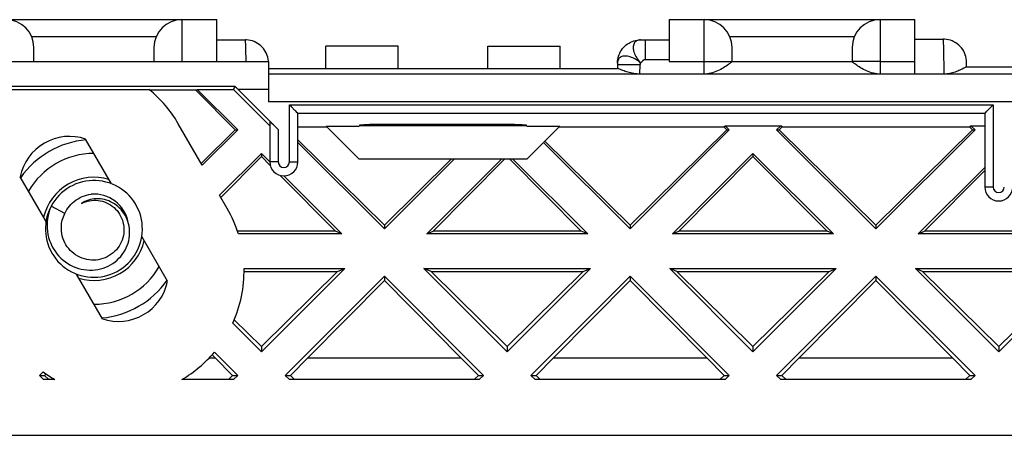
# Model space of a CAD drawing. Units: millimetres. Extents: x -96 to 96, y -38 to 37.
# Drawn here: x -53 to -17, y -38 to -23 of the extents above; entities that cross this region are included whole.
import ezdxf

# ---------------------------------------------------------------- set-up
doc = ezdxf.new("R2010")
doc.units = ezdxf.units.MM
doc.header["$LTSCALE"] = 16.335
doc.layers.get('0').update_dxf_attribs({"linetype": 'CONTINUOUS'})
for name, color, linetype in [('ASSI', 7, 'CONTINUOUS'), ('DRAFT', 7, 'CONTINUOUS'), ('RACCORDO', 7, 'CONTINUOUS'), ('SUPERFICI', 7, 'CONTINUOUS')]:
    doc.layers.add(name, color=color, linetype=linetype)

msp = doc.modelspace()

# ---------------------------------------------------------------- linework, layer by layer
at = {"color": 7, "linetype": 'CONTINUOUS'}
for p, q in [((-41.722, -24.765), (-41.722, -23.965)), ((-39.122, -23.965), (-41.722, -23.965)), ((-39.122, -24.765), (-39.122, -23.965)), ((-35.922, -24.765), (-35.922, -23.965)), ((-35.922, -23.965), (-33.322, -23.965)), ((-33.322, -24.765), (-33.322, -23.965)), ((-44.964, -26.965), (-44.871, -26.965)), ((-27.364, -26.965), (-30.822, -30.385)), ((-27.364, -26.965), (-27.271, -26.965)), ((-25.574, -26.965), (-25.48, -26.965)), ((-25.48, -26.965), (-22.022, -30.385)), ((-18.564, -26.965), (-22.022, -30.385)), ((-18.564, -26.965), (-18.471, -26.965)), ((-49.397, -28.898), (-50.323, -27.294)), ((-42.722, -27.319), (-39.622, -30.385)), ((-39.622, -30.517), (-42.722, -27.417)), ((-34.522, -28.015), (-33.923, -27.416)), ((-30.822, -30.517), (-33.923, -27.416)), ((-33.874, -27.367), (-30.822, -30.385)), ((-43.722, -28.114), (-44.022, -27.814)), ((-44.022, -27.814), (-44.022, -27.918)), ((-26.422, -27.814), (-26.422, -27.918)), ((-34.522, -28.015), (-40.522, -28.015)), ((-39.622, -30.517), (-37.121, -28.015)), ((-37.226, -28.015), (-39.622, -30.385)), ((-51.736, -30.247), (-52.662, -28.644)), ((-49.861, -29.435), (-49.935, -29.436)), ((-51.556, -29.704), (-51.599, -29.813)), ((-51.066, -29.963), (-51.556, -29.704)), ((-48.29, -30.422), (-48.3, -30.3)), ((-51.756, -30.571), (-51.748, -30.693)), ((-39.622, -30.385), (-39.622, -30.517)), ((-30.822, -30.385), (-30.822, -30.517)), ((-22.022, -30.385), (-22.022, -30.517)), ((-47.383, -32.387), (-48.309, -30.783)), ((-48.866, -31.193), (-48.83, -31.11)), ((-49.721, -33.737), (-50.647, -32.134)), ((-39.622, -32.368), (-42.366, -35.143)), ((-39.622, -32.214), (-39.622, -32.368)), ((-39.622, -32.368), (-36.878, -35.143)), ((-30.822, -32.368), (-33.566, -35.143)), ((-30.822, -32.214), (-30.822, -32.368)), ((-30.822, -32.368), (-28.078, -35.143)), ((-22.022, -32.368), (-24.766, -35.143)), ((-22.022, -32.214), (-22.022, -32.368)), ((-22.022, -32.368), (-19.278, -35.143)), ((-44.022, -34.736), (-44.022, -34.917)), ((-35.222, -34.736), (-35.222, -34.917)), ((-26.422, -34.736), (-26.422, -34.917)), ((-17.622, -34.736), (-17.622, -34.917)), ((-45.056, -35.765), (-45.678, -35.143)), ((-42.988, -35.765), (-42.366, -35.143)), ((-42.366, -35.143), (-36.878, -35.143)), ((-36.256, -35.765), (-36.878, -35.143)), ((-34.188, -35.765), (-33.566, -35.143)), ((-33.566, -35.143), (-28.078, -35.143)), ((-27.456, -35.765), (-28.078, -35.143)), ((-25.388, -35.765), (-24.766, -35.143)), ((-24.766, -35.143), (-19.278, -35.143)), ((-18.656, -35.765), (-19.278, -35.143)), ((-51.824, -35.915), (-51.974, -35.765)), ((-51.974, -35.765), (-51.788, -35.765)), ((-51.638, -35.915), (-51.788, -35.765)), ((-45.206, -35.915), (-45.056, -35.765)), ((-45.056, -35.765), (-44.871, -35.765)), ((-45.021, -35.915), (-44.871, -35.765)), ((-43.024, -35.915), (-43.174, -35.765)), ((-43.174, -35.765), (-42.988, -35.765)), ((-36.221, -35.915), (-43.024, -35.915)), ((-42.838, -35.915), (-42.988, -35.765)), ((-36.406, -35.915), (-36.256, -35.765)), ((-36.256, -35.765), (-36.071, -35.765)), ((-36.221, -35.915), (-36.071, -35.765)), ((-34.224, -35.915), (-34.374, -35.765)), ((-34.374, -35.765), (-34.188, -35.765)), ((-27.421, -35.915), (-34.224, -35.915)), ((-34.038, -35.915), (-34.188, -35.765)), ((-27.606, -35.915), (-27.456, -35.765)), ((-27.456, -35.765), (-27.271, -35.765)), ((-27.421, -35.915), (-27.271, -35.765)), ((-25.424, -35.915), (-25.574, -35.765)), ((-25.574, -35.765), (-25.388, -35.765)), ((-18.621, -35.915), (-25.424, -35.915)), ((-25.238, -35.915), (-25.388, -35.765)), ((-18.806, -35.915), (-18.656, -35.765)), ((-18.656, -35.765), (-18.471, -35.765)), ((-18.621, -35.915), (-18.471, -35.765))]:
    msp.add_line(p, q, dxfattribs=at)
for points in [[(-48.3, -30.3), (-48.32, -30.18), (-48.348, -30.061), (-48.384, -29.945), (-48.428, -29.831), (-48.48, -29.721), (-48.539, -29.614), (-48.606, -29.512), (-48.68, -29.415), (-48.761, -29.324), (-48.848, -29.238), (-48.94, -29.159), (-49.038, -29.086), (-49.141, -29.021), (-49.248, -28.963), (-49.359, -28.912), (-49.473, -28.869), (-49.59, -28.835), (-49.71, -28.809), (-49.83, -28.791), (-49.952, -28.782), (-50.074, -28.781), (-50.195, -28.789), (-50.316, -28.806), (-50.436, -28.83), (-50.553, -28.864), (-50.668, -28.905), (-50.779, -28.954), (-50.887, -29.011), (-50.99, -29.076), (-51.089, -29.147), (-51.183, -29.226), (-51.27, -29.31), (-51.352, -29.401), (-51.427, -29.497), (-51.495, -29.598), (-51.556, -29.704)], [(-51.066, -29.963), (-51.031, -29.893), (-50.991, -29.825), (-50.947, -29.76), (-50.899, -29.698), (-50.846, -29.638), (-50.789, -29.582), (-50.727, -29.529), (-50.661, -29.479), (-50.592, -29.434), (-50.519, -29.394), (-50.443, -29.358), (-50.365, -29.328), (-50.286, -29.303), (-50.205, -29.283), (-50.123, -29.269)], [(-49.935, -29.436), (-50.008, -29.441), (-50.08, -29.451), (-50.15, -29.466), (-50.219, -29.485), (-50.286, -29.509), (-50.35, -29.537), (-50.412, -29.569), (-50.471, -29.605)], [(-50.471, -29.605), (-50.4, -29.571), (-50.328, -29.543), (-50.254, -29.521), (-50.179, -29.504), (-50.104, -29.493), (-50.028, -29.487), (-49.95, -29.488), (-49.873, -29.494), (-49.796, -29.506), (-49.719, -29.524), (-49.643, -29.548), (-49.569, -29.578), (-49.497, -29.613), (-49.429, -29.654), (-49.364, -29.7), (-49.303, -29.75), (-49.247, -29.803), (-49.195, -29.861), (-49.147, -29.922), (-49.104, -29.987), (-49.066, -30.056), (-49.032, -30.128), (-49.004, -30.202), (-48.981, -30.279), (-48.964, -30.357), (-48.953, -30.436), (-48.948, -30.515)], [(-48.83, -31.11), (-48.801, -31.025), (-48.777, -30.939), (-48.76, -30.852), (-48.749, -30.765), (-48.743, -30.677), (-48.744, -30.591), (-48.75, -30.504), (-48.762, -30.419), (-48.78, -30.336), (-48.803, -30.255), (-48.832, -30.176), (-48.866, -30.099), (-48.904, -30.026), (-48.947, -29.956), (-48.995, -29.889), (-49.046, -29.826), (-49.101, -29.768), (-49.16, -29.713), (-49.222, -29.663), (-49.286, -29.618), (-49.353, -29.577), (-49.423, -29.542), (-49.493, -29.511), (-49.566, -29.486), (-49.639, -29.466), (-49.713, -29.45), (-49.787, -29.44), (-49.861, -29.435)], [(-51.577, -29.745), (-51.627, -29.856), (-51.669, -29.971), (-51.704, -30.088), (-51.729, -30.207), (-51.747, -30.328), (-51.756, -30.449), (-51.756, -30.571)], [(-51.599, -29.813), (-51.635, -29.923), (-51.663, -30.036), (-51.683, -30.149), (-51.695, -30.263), (-51.7, -30.377), (-51.697, -30.49), (-51.686, -30.602), (-51.668, -30.713), (-51.643, -30.822), (-51.61, -30.928), (-51.571, -31.031), (-51.524, -31.131), (-51.472, -31.227), (-51.413, -31.319), (-51.349, -31.406), (-51.279, -31.488), (-51.204, -31.564), (-51.125, -31.635), (-51.042, -31.701), (-50.954, -31.76), (-50.864, -31.812), (-50.771, -31.859), (-50.675, -31.898), (-50.577, -31.931), (-50.478, -31.957), (-50.378, -31.976), (-50.277, -31.988), (-50.177, -31.994), (-50.077, -31.992), (-49.977, -31.984), (-49.88, -31.969), (-49.783, -31.948), (-49.69, -31.92), (-49.598, -31.886), (-49.51, -31.847), (-49.425, -31.801), (-49.344, -31.751), (-49.267, -31.695), (-49.195, -31.635), (-49.127, -31.57), (-49.064, -31.501), (-49.006, -31.429), (-48.954, -31.353), (-48.907, -31.274), (-48.866, -31.193)], [(-51.188, -30.515), (-51.188, -30.452), (-51.185, -30.389), (-51.178, -30.326), (-51.167, -30.264), (-51.154, -30.202), (-51.136, -30.141), (-51.116, -30.08), (-51.092, -30.021), (-51.066, -29.963)], [(-51.748, -30.693), (-51.731, -30.814), (-51.706, -30.933), (-51.673, -31.05), (-51.631, -31.165), (-51.581, -31.276), (-51.524, -31.384), (-51.459, -31.487), (-51.388, -31.586), (-51.309, -31.679), (-51.224, -31.767), (-51.133, -31.848), (-51.037, -31.923), (-50.936, -31.99), (-50.83, -32.051), (-50.72, -32.104), (-50.607, -32.149), (-50.49, -32.186), (-50.372, -32.215), (-50.252, -32.235), (-50.13, -32.247), (-50.008, -32.25), (-49.886, -32.245), (-49.765, -32.231), (-49.645, -32.209), (-49.527, -32.178), (-49.412, -32.14), (-49.299, -32.093), (-49.19, -32.038), (-49.085, -31.976), (-48.985, -31.906), (-48.89, -31.83), (-48.8, -31.747), (-48.717, -31.658), (-48.64, -31.564), (-48.57, -31.464), (-48.507, -31.36), (-48.451, -31.251), (-48.403, -31.139), (-48.363, -31.024), (-48.332, -30.906), (-48.308, -30.786), (-48.294, -30.665), (-48.287, -30.544), (-48.29, -30.422)], [(-48.948, -30.515), (-48.949, -30.596), (-48.956, -30.677), (-48.969, -30.757), (-48.988, -30.836), (-49.013, -30.914), (-49.043, -30.989), (-49.079, -31.061), (-49.12, -31.131), (-49.167, -31.197), (-49.218, -31.26), (-49.274, -31.319), (-49.335, -31.375), (-49.401, -31.426), (-49.471, -31.473), (-49.545, -31.514), (-49.622, -31.55), (-49.701, -31.58), (-49.783, -31.603), (-49.865, -31.62), (-49.947, -31.631), (-50.03, -31.636), (-50.114, -31.634), (-50.198, -31.626), (-50.281, -31.612), (-50.364, -31.592), (-50.446, -31.564), (-50.526, -31.531), (-50.602, -31.492), (-50.676, -31.447), (-50.745, -31.397), (-50.81, -31.343), (-50.87, -31.284), (-50.926, -31.221), (-50.977, -31.154), (-51.023, -31.084), (-51.064, -31.01), (-51.099, -30.933), (-51.13, -30.852), (-51.154, -30.77), (-51.171, -30.686), (-51.183, -30.601), (-51.188, -30.515)]]:
    msp.add_lwpolyline(points, dxfattribs=at)
for centre, radius, start, end in [((-50.897, -29), 1.8, 71.4096, 168.5904), ((-50.022, -30.515), 1.25, 10.4805, 94.6202), ((-49.147, -32.031), 1.8, 251.4096, 348.5904)]:
    msp.add_arc(centre, radius, start, end, dxfattribs=at)
at = {"color": 250, "linetype": 'CONTINUOUS'}
for start, end in [(73.1017, 166.9018), (253.1017, 346.9018)]:
    msp.add_arc((-50.022, -30.515), 1.85, start, end, dxfattribs=at)
at = {"layer": 'ASSI', "color": 7, "linetype": 'CONTINUOUS'}
for p, q in [((-46.142, -28.236), (-47, -26.75)), ((-44.964, -26.965), (-46.181, -28.169)), ((-46.142, -28.236), (-44.871, -26.965)), ((-45.521, -29.312), (-44.022, -27.814)), ((-44.022, -27.918), (-45.476, -29.389)), ((-45.25, -29.781), (-45.521, -29.312)), ((-44.997, -33.772), (-44.022, -34.736)), ((-44.022, -34.917), (-45.049, -33.89)), ((-45.897, -35.143), (-45.678, -35.143)), ((-45.791, -35.029), (-45.678, -35.143)), ((-44.871, -35.765), (-45.706, -34.93)), ((-51.974, -35.765), (-51.843, -35.634)), ((-51.419, -35.915), (-51.824, -35.915)), ((-51.788, -35.765), (-51.735, -35.712)), ((-45.021, -35.915), (-46.875, -35.915))]:
    msp.add_line(p, q, dxfattribs=at)
for start, end in [(300.3208, 319.8858), (233.2027, 239.6792)]:
    msp.add_arc((-49.147, -32.031), 4.5, start, end, dxfattribs=at)
at = {"layer": 'DRAFT', "color": 7, "linetype": 'CONTINUOUS'}
for p, q in [((-55.022, -25.515), (-48.05, -25.515)), ((-48.038, -25.525), (-46.389, -25.525)), ((-46.389, -25.525), (-46.321, -25.515)), ((-46.389, -25.525), (-44.964, -26.965)), ((-44.871, -26.965), (-46.321, -25.515)), ((-46.321, -25.515), (-45.022, -25.515)), ((-45.022, -25.515), (-43.722, -26.815)), ((-42.722, -26.859), (-41.679, -26.859)), ((-41.705, -26.832), (-40.522, -28.015)), ((-41.705, -26.832), (-40.522, -26.832)), ((-34.522, -26.815), (-40.522, -26.815)), ((-34.522, -26.832), (-33.339, -26.832)), ((-33.914, -27.407), (-33.339, -26.832)), ((-33.366, -26.859), (-27.47, -26.859)), ((-27.47, -26.859), (-27.421, -26.815)), ((-27.47, -26.859), (-27.364, -26.965)), ((-27.271, -26.965), (-27.421, -26.815)), ((-27.421, -26.815), (-25.424, -26.815)), ((-25.574, -26.965), (-25.424, -26.815)), ((-25.375, -26.859), (-25.48, -26.965)), ((-25.375, -26.859), (-25.424, -26.815)), ((-25.375, -26.859), (-18.67, -26.859)), ((-18.67, -26.859), (-18.621, -26.815)), ((-18.67, -26.859), (-18.564, -26.965)), ((-18.621, -26.815), (-18.122, -26.815)), ((-18.471, -26.965), (-18.621, -26.815)), ((-29.305, -30.696), (-26.422, -27.814)), ((-23.54, -30.696), (-26.422, -27.814)), ((-38.105, -30.696), (-35.424, -28.015)), ((-35.318, -28.015), (-37.875, -30.601)), ((-35.126, -28.015), (-32.569, -30.601)), ((-32.34, -30.696), (-35.021, -28.015)), ((-26.422, -27.918), (-29.075, -30.601)), ((-26.422, -27.918), (-23.769, -30.601)), ((-20.505, -30.696), (-18.122, -28.314)), ((-18.122, -28.424), (-20.275, -30.601)), ((-43.349, -28.599), (-41.369, -30.601)), ((-41.14, -30.696), (-43.221, -28.615)), ((-41.369, -30.601), (-44.88, -30.601)), ((-41.14, -30.696), (-41.369, -30.601)), ((-38.105, -30.696), (-37.875, -30.601)), ((-32.569, -30.601), (-37.875, -30.601)), ((-32.34, -30.696), (-32.569, -30.601)), ((-29.305, -30.696), (-29.075, -30.601)), ((-23.769, -30.601), (-29.075, -30.601)), ((-23.54, -30.696), (-23.769, -30.601)), ((-20.505, -30.696), (-20.275, -30.601)), ((-14.969, -30.601), (-20.275, -30.601)), ((-41.14, -30.696), (-44.85, -30.696)), ((-32.34, -30.696), (-38.105, -30.696)), ((-23.54, -30.696), (-29.305, -30.696)), ((-14.74, -30.696), (-20.505, -30.696)), ((-44.648, -31.934), (-41.04, -31.934)), ((-44.647, -32.041), (-41.297, -32.041)), ((-44.022, -34.917), (-41.04, -31.934)), ((-41.297, -32.041), (-44.022, -34.736)), ((-41.297, -32.041), (-41.04, -31.934)), ((-35.222, -34.917), (-38.205, -31.934)), ((-37.948, -32.041), (-38.205, -31.934)), ((-38.205, -31.934), (-32.24, -31.934)), ((-37.948, -32.041), (-35.222, -34.736)), ((-37.948, -32.041), (-32.497, -32.041)), ((-35.222, -34.917), (-32.24, -31.934)), ((-32.497, -32.041), (-35.222, -34.736)), ((-32.497, -32.041), (-32.24, -31.934)), ((-29.148, -32.041), (-29.405, -31.934)), ((-26.422, -34.917), (-29.405, -31.934)), ((-29.405, -31.934), (-23.44, -31.934)), ((-29.148, -32.041), (-26.422, -34.736)), ((-29.148, -32.041), (-23.697, -32.041)), ((-26.422, -34.917), (-23.44, -31.934)), ((-23.697, -32.041), (-26.422, -34.736)), ((-23.697, -32.041), (-23.44, -31.934)), ((-20.348, -32.041), (-20.605, -31.934)), ((-17.622, -34.917), (-20.605, -31.934)), ((-20.605, -31.934), (-14.64, -31.934)), ((-20.348, -32.041), (-17.622, -34.736)), ((-20.348, -32.041), (-14.897, -32.041)), ((-17.622, -34.917), (-14.64, -31.934)), ((-14.897, -32.041), (-17.622, -34.736))]:
    msp.add_line(p, q, dxfattribs=at)
for centre, start, end in [((-50.897, -29), 30, 50.7437), ((-49.147, -32.031), 17.2512, 30), ((-49.147, -32.031), 335.5997, 1.2296)]:
    msp.add_arc(centre, 4.5, start, end, dxfattribs=at)
at = {"layer": 'RACCORDO', "color": 7, "linetype": 'CONTINUOUS'}
for p, q in [((-54.422, -23.015), (-45.622, -23.015)), ((-45.622, -24.515), (-45.622, -23.015)), ((-29.422, -23.015), (-29.422, -24.515)), ((-29.422, -23.015), (-20.622, -23.015)), ((-20.622, -24.965), (-20.622, -23.015)), ((-52.256, -23.615), (-47.789, -23.615)), ((-27.256, -23.615), (-22.789, -23.615)), ((-45.622, -23.74), (-44.599, -23.74)), ((-30.444, -23.74), (-29.422, -23.74)), ((-20.622, -23.715), (-19.606, -23.715)), ((-52.172, -24.515), (-52.172, -24.015)), ((-47.872, -24.015), (-47.872, -24.515)), ((-27.172, -24.517), (-27.172, -24.015)), ((-22.872, -24.015), (-22.872, -24.517)), ((-56.272, -24.515), (-43.772, -24.515)), ((-43.775, -24.497), (-43.784, -24.428)), ((-43.774, -24.515), (-43.775, -24.497)), ((-43.772, -24.515), (-43.772, -25.965)), ((-31.272, -24.569), (-31.27, -24.506)), ((-31.272, -24.569), (-31.272, -24.765)), ((-27.172, -24.515), (-22.872, -24.515)), ((-18.772, -24.715), (-18.772, -24.549)), ((-43.772, -24.765), (-31.27, -24.765)), ((43.728, -24.965), (-43.772, -24.965)), ((-31.148, -24.813), (-31.224, -24.781)), ((-18.849, -24.74), (-18.874, -24.753)), ((-6.272, -24.715), (-18.783, -24.715)), ((-55.069, -25.402), (-44.975, -25.402)), ((-44.975, -25.402), (-45.022, -25.515)), ((-44.862, -25.515), (-43.422, -26.955)), ((-43.004, -26.09), (-43.022, -26.072)), ((-42.949, -26.145), (-43.004, -26.09)), ((-18.003, -26.252), (-17.84, -26.09)), ((-17.84, -26.09), (-17.822, -26.072)), ((-42.825, -26.269), (-42.949, -26.145)), ((-42.722, -28.115), (-42.722, -26.372)), ((-18.122, -26.372), (-18.122, -29.015)), ((-18.019, -26.269), (-18.003, -26.252)), ((-43.722, -26.659), (-43.722, -28.115)), ((-35.522, -26.77), (-39.522, -26.77)), ((-40.522, -26.815), (-40.522, -26.832)), ((-34.522, -26.832), (-34.522, -26.815)), ((-44.022, -27.918), (-43.707, -28.237)), ((-83.222, -37.915), (-10.44, -37.915))]:
    msp.add_line(p, q, dxfattribs=at)
at = {"layer": 'RACCORDO', "color": 250, "linetype": 'CONTINUOUS'}
for p, q in [((-46.872, -23.015), (-46.872, -24.515)), ((-28.172, -24.965), (-28.172, -23.015)), ((-21.872, -23.015), (-21.872, -24.965)), ((-44.592, -23.806), (-44.593, -23.79)), ((-44.591, -23.824), (-44.592, -23.806)), ((-44.59, -23.845), (-44.591, -23.824)), ((-44.588, -23.88), (-44.59, -23.845)), ((-44.586, -23.934), (-44.588, -23.88)), ((-44.584, -24.013), (-44.586, -23.934)), ((-30.278, -23.74), (-30.278, -24.44)), ((-19.599, -23.785), (-19.6, -23.768)), ((-19.598, -23.804), (-19.599, -23.785)), ((-19.597, -23.838), (-19.598, -23.804)), ((-19.595, -23.877), (-19.597, -23.838)), ((-19.593, -23.936), (-19.595, -23.877)), ((-19.59, -24.041), (-19.593, -23.936)), ((-44.58, -24.143), (-44.584, -24.013)), ((-44.574, -24.414), (-44.58, -24.143)), ((-19.585, -24.253), (-19.59, -24.041)), ((-19.576, -24.729), (-19.585, -24.253)), ((-44.572, -24.515), (-44.574, -24.414)), ((-31.192, -24.62), (-31.164, -24.619)), ((-31.164, -24.619), (-31.096, -24.619)), ((-31.096, -24.619), (-31.014, -24.619)), ((-31.014, -24.619), (-30.869, -24.619)), ((-30.869, -24.619), (-30.646, -24.621)), ((-30.646, -24.621), (-30.467, -24.624)), ((-30.472, -24.965), (-30.467, -24.624)), ((-30.278, -24.44), (-29.422, -24.44)), ((-27.197, -24.516), (-27.175, -24.516)), ((-27.175, -24.516), (-27.172, -24.516)), ((-21.872, -24.515), (-22.847, -24.516)), ((-21.872, -24.515), (-20.622, -24.515)), ((-19.572, -24.965), (-19.576, -24.729)), ((-43.772, -25.515), (-44.862, -25.515)), ((43.728, -25.965), (-43.772, -25.965)), ((-43.022, -28.115), (-43.022, -26.072)), ((-43.022, -26.072), (-17.822, -26.072)), ((-17.822, -26.072), (-17.822, -29.015)), ((-42.722, -26.372), (-18.122, -26.372)), ((-43.422, -26.955), (-43.422, -28.115)), ((-43.422, -28.115), (-43.722, -28.115)), ((-43.022, -28.115), (-42.722, -28.115)), ((-17.822, -29.015), (-18.122, -29.015))]:
    msp.add_line(p, q, dxfattribs=at)
for points in [[(-44.593, -23.79), (-44.593, -23.782), (-44.594, -23.776), (-44.594, -23.77), (-44.595, -23.764), (-44.595, -23.759), (-44.596, -23.755), (-44.596, -23.751), (-44.597, -23.748), (-44.597, -23.745), (-44.598, -23.743), (-44.598, -23.742), (-44.599, -23.741), (-44.599, -23.74)], [(-30.444, -23.74), (-30.484, -23.742), (-30.522, -23.749), (-30.556, -23.759), (-30.588, -23.773), (-30.616, -23.792), (-30.641, -23.814), (-30.663, -23.839), (-30.68, -23.869), (-30.694, -23.901), (-30.705, -23.936), (-30.711, -23.974), (-30.714, -24.015), (-30.712, -24.057), (-30.705, -24.102), (-30.695, -24.148), (-30.681, -24.195), (-30.663, -24.242), (-30.641, -24.291), (-30.616, -24.339), (-30.587, -24.387), (-30.556, -24.434), (-30.521, -24.481), (-30.484, -24.526), (-30.444, -24.569)], [(-19.6, -23.768), (-19.601, -23.76), (-19.601, -23.753), (-19.602, -23.746), (-19.602, -23.74), (-19.603, -23.735), (-19.603, -23.731), (-19.603, -23.727), (-19.604, -23.723), (-19.604, -23.72), (-19.605, -23.718), (-19.605, -23.717), (-19.606, -23.716), (-19.606, -23.715)], [(-30.444, -24.569), (-30.489, -24.532), (-30.535, -24.496), (-30.581, -24.463), (-30.629, -24.433), (-30.678, -24.408), (-30.727, -24.385), (-30.776, -24.366), (-30.825, -24.351), (-30.872, -24.339), (-30.917, -24.329), (-30.96, -24.321), (-31.002, -24.318), (-31.042, -24.321), (-31.08, -24.329), (-31.115, -24.339), (-31.147, -24.351), (-31.175, -24.366), (-31.2, -24.385), (-31.222, -24.407), (-31.24, -24.433), (-31.254, -24.463), (-31.264, -24.496), (-31.27, -24.532), (-31.272, -24.569)], [(-31.272, -24.624), (-31.27, -24.623), (-31.263, -24.622), (-31.252, -24.621), (-31.236, -24.621), (-31.216, -24.62), (-31.192, -24.62)], [(-30.444, -24.569), (-30.448, -24.574), (-30.452, -24.58), (-30.456, -24.586), (-30.459, -24.592), (-30.461, -24.598), (-30.464, -24.605), (-30.465, -24.611), (-30.466, -24.617), (-30.467, -24.624)], [(-30.444, -24.569), (-30.433, -24.557), (-30.423, -24.546), (-30.413, -24.534), (-30.403, -24.523), (-30.393, -24.511), (-30.382, -24.5), (-30.372, -24.489), (-30.362, -24.479), (-30.351, -24.47), (-30.34, -24.462), (-30.329, -24.454), (-30.317, -24.449), (-30.305, -24.444), (-30.292, -24.442), (-30.278, -24.44)], [(-29.422, -24.515), (-28.097, -24.516), (-27.197, -24.516)], [(-22.847, -24.516), (-22.869, -24.516), (-22.872, -24.516)]]:
    msp.add_lwpolyline(points, dxfattribs=at)
at = {"layer": 'RACCORDO', "color": 7, "linetype": 'CONTINUOUS'}
for points in [[(-43.784, -24.428), (-43.798, -24.36), (-43.819, -24.294), (-43.844, -24.229), (-43.875, -24.167), (-43.912, -24.108), (-43.953, -24.051), (-43.998, -23.999), (-44.048, -23.95), (-44.102, -23.906), (-44.16, -23.867), (-44.22, -23.832), (-44.283, -23.803), (-44.349, -23.779), (-44.416, -23.761), (-44.485, -23.748), (-44.554, -23.742), (-44.599, -23.74)], [(-31.27, -24.506), (-31.263, -24.446), (-31.252, -24.386), (-31.236, -24.326), (-31.216, -24.268), (-31.191, -24.211), (-31.162, -24.156), (-31.129, -24.103), (-31.092, -24.053), (-31.052, -24.006), (-31.008, -23.962), (-30.961, -23.922), (-30.911, -23.885), (-30.859, -23.852), (-30.804, -23.823), (-30.747, -23.798), (-30.689, -23.777), (-30.629, -23.761), (-30.568, -23.75), (-30.506, -23.743), (-30.444, -23.74)], [(-18.772, -24.549), (-18.775, -24.479), (-18.784, -24.41), (-18.799, -24.341), (-18.819, -24.274), (-18.845, -24.209), (-18.876, -24.146), (-18.913, -24.086), (-18.954, -24.029), (-19, -23.976), (-19.051, -23.927), (-19.105, -23.883), (-19.163, -23.843), (-19.224, -23.808), (-19.287, -23.779), (-19.353, -23.755), (-19.421, -23.736), (-19.49, -23.723), (-19.56, -23.717), (-19.606, -23.715)], [(-27.172, -24.516), (-27.174, -24.521), (-27.18, -24.528), (-27.19, -24.538), (-27.204, -24.55), (-27.222, -24.565), (-27.245, -24.583), (-27.272, -24.604), (-27.304, -24.627), (-27.34, -24.652), (-27.38, -24.679), (-27.425, -24.709), (-27.473, -24.738), (-27.525, -24.768), (-27.579, -24.798), (-27.635, -24.827), (-27.693, -24.853), (-27.752, -24.879), (-27.811, -24.901), (-27.872, -24.92), (-27.933, -24.936), (-27.993, -24.949), (-28.054, -24.958), (-28.113, -24.964), (-28.172, -24.965)], [(-21.872, -24.965), (-21.931, -24.964), (-21.991, -24.958), (-22.051, -24.949), (-22.112, -24.936), (-22.172, -24.92), (-22.233, -24.901), (-22.293, -24.879), (-22.351, -24.853), (-22.409, -24.827), (-22.465, -24.798), (-22.52, -24.768), (-22.571, -24.738), (-22.619, -24.709), (-22.664, -24.679), (-22.704, -24.652), (-22.74, -24.627), (-22.772, -24.604), (-22.799, -24.583), (-22.822, -24.565), (-22.841, -24.55), (-22.854, -24.538), (-22.864, -24.528), (-22.87, -24.521), (-22.872, -24.516)], [(-31.224, -24.781), (-31.242, -24.774), (-31.255, -24.769), (-31.265, -24.766), (-31.27, -24.765)], [(-30.472, -24.965), (-30.528, -24.964), (-30.584, -24.961), (-30.639, -24.955), (-30.694, -24.948), (-30.748, -24.938), (-30.801, -24.927), (-30.852, -24.914), (-30.902, -24.901), (-30.95, -24.886), (-30.996, -24.871), (-31.039, -24.855), (-31.079, -24.84), (-31.115, -24.826), (-31.148, -24.813)], [(-18.874, -24.753), (-18.936, -24.784), (-18.971, -24.802), (-19.009, -24.821), (-19.049, -24.84), (-19.092, -24.859), (-19.136, -24.877), (-19.181, -24.894), (-19.227, -24.91), (-19.275, -24.924), (-19.324, -24.936), (-19.373, -24.947), (-19.423, -24.955), (-19.472, -24.961), (-19.522, -24.964), (-19.572, -24.965)], [(-18.783, -24.715), (-18.794, -24.717), (-18.808, -24.722), (-18.827, -24.729), (-18.849, -24.74)], [(-42.781, -26.313), (-42.795, -26.299), (-42.825, -26.269)], [(-42.722, -26.372), (-42.725, -26.369), (-42.729, -26.364), (-42.736, -26.357), (-42.745, -26.349), (-42.756, -26.338), (-42.781, -26.313)], [(-18.122, -26.372), (-18.119, -26.369), (-18.114, -26.364), (-18.108, -26.357), (-18.099, -26.349), (-18.089, -26.338), (-18.064, -26.313)], [(-18.064, -26.313), (-18.05, -26.299), (-18.019, -26.269)]]:
    msp.add_lwpolyline(points, dxfattribs=at)
for centre, radius, start, end in [((-53.172, -24.015), 1, 0, 90), ((-46.872, -24.015), 1, 90, 180), ((-28.172, -24.015), 1, 0, 90), ((-21.872, -24.015), 1, 90, 180), ((-50.022, -30.515), 3.204, 95.0719, 144.9281), ((-43.222, -28.115), 0.5, 180, 360), ((-17.622, -29.015), 0.5, 180, 360), ((-50.022, -30.515), 3.204, 275.0719, 324.9281)]:
    msp.add_arc(centre, radius, start, end, dxfattribs=at)
at = {"layer": 'RACCORDO', "color": 250, "linetype": 'CONTINUOUS'}
for centre, radius, start, end in [((-50.022, -30.515), 2.704, 90.0521, 149.9501), ((-43.222, -28.115), 0.2, 180, 360), ((-17.622, -29.015), 0.2, 180, 360), ((-50.022, -30.515), 2.704, 270.0521, 329.9501)]:
    msp.add_arc(centre, radius, start, end, dxfattribs=at)
at = {"layer": 'RACCORDO', "color": 7, "linetype": 'CONTINUOUS'}
for centre, major_axis, ratio, start_param, end_param in [((-44.874, -25.515), (1, -1), 0.006171, 1.564625, 1.678263), ((-43.022, -26.372), (0.3, 0), 0.034921, 0, 0.034907), ((-17.822, -26.372), (0.3, 0), 0.034921, 3.106686, 3.141593), ((-43.422, -26.959), (-0.3, 0.3), 0.006171, -1.564625, 0.006171), ((-39.522, -26.805), (1, 0), 0.034921, 1.570796, 3.141593), ((-35.522, -26.805), (1, 0), 0.034921, 0, 1.570796)]:
    msp.add_ellipse(centre, major_axis=major_axis, ratio=ratio, start_param=start_param, end_param=end_param, dxfattribs=at)
at = {"layer": 'SUPERFICI', "color": 7, "linetype": 'CONTINUOUS'}
for p, q in [((-30.822, -30.517), (-27.271, -26.965)), ((-22.022, -30.517), (-25.574, -26.965)), ((-22.022, -30.517), (-18.471, -26.965)), ((-43.174, -35.765), (-39.622, -32.214)), ((-36.071, -35.765), (-39.622, -32.214)), ((-34.374, -35.765), (-30.822, -32.214)), ((-27.271, -35.765), (-30.822, -32.214)), ((-25.574, -35.765), (-22.022, -32.214)), ((-18.471, -35.765), (-22.022, -32.214))]:
    msp.add_line(p, q, dxfattribs=at)

doc.saveas('drawing.dxf')
